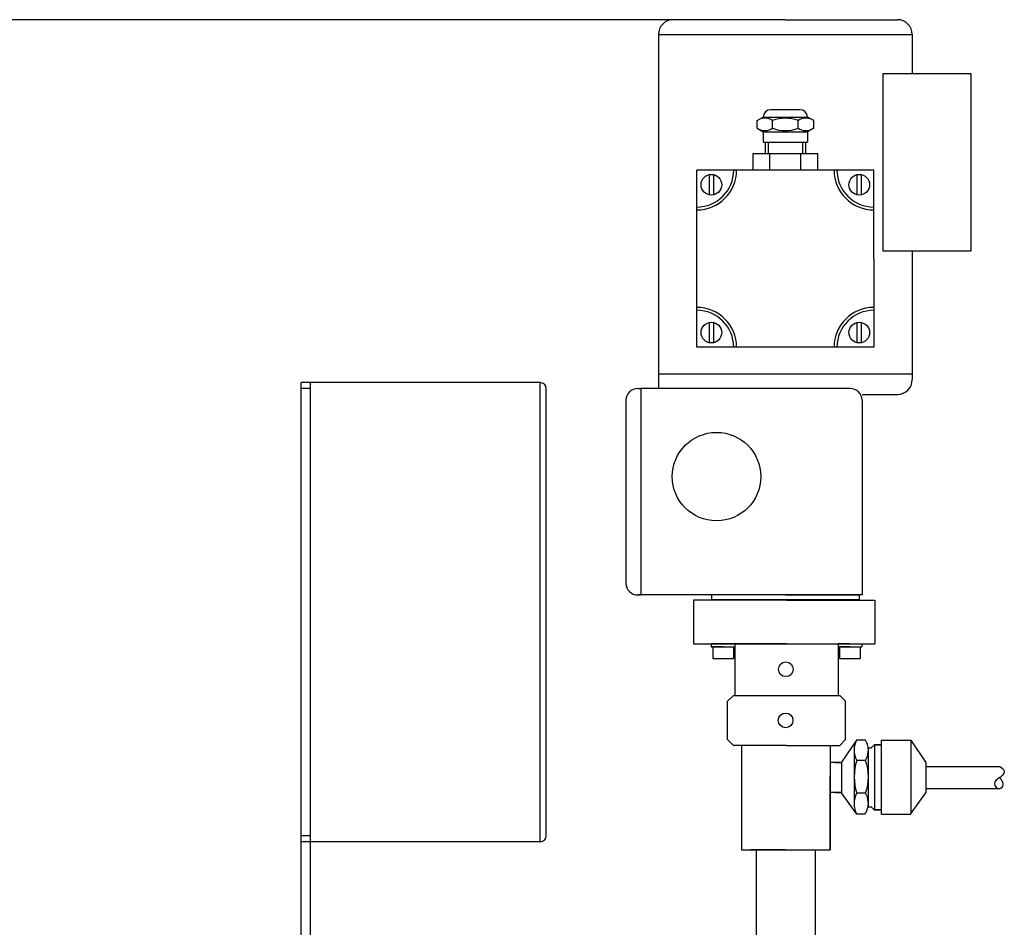
# Model space of a CAD drawing. Units: millimetres. Extents: x -414 to 3241, y 22712 to 25947.
# Drawn here: x 1345 to 1679, y 25609 to 25917 of the extents above; entities that cross this region are included whole.
import ezdxf

# ---------------------------------------------------------------- set-up
doc = ezdxf.new("R2010")
doc.units = ezdxf.units.MM
doc.layers.add('AM_5', color=3, linetype='Continuous', lineweight=25)
doc.layers.add('anbauteile dünn', color=3, linetype='Continuous', lineweight=25)
doc.styles.get("Standard").update_dxf_attribs({"font": 'ARIAL.TTF'})
doc.dimstyles.new('AM_DIN$0', dxfattribs={"dimtxt": 50, "dimasz": 65, "dimexe": 25, "dimexo": 1, "dimgap": 15, "dimtad": 1, "dimdec": 0, "dimdsep": 46, "dimtxsty": 'STANDARD', "dimcen": 0, "dimclrd": 256, "dimclre": 256, "dimclrt": 2, "dimadec": 0, "dimazin": 2, "dimtp": 0.1, "dimtm": 0.1, "dimtfac": 0.71, "dimtdec": 0, "dimtmove": 0, "dimatfit": 3, "dimfxl": 1, "dimlwd": -1, "dimlwe": -1, "dimarcsym": 0})

# ---------------------------------------------------------------- blocks, each defined once
blk = doc.blocks.new('*D1679')
at = {"layer": 'AM_5'}
for p, q in [((1565.52, 25916.82), (-365.82, 25916.82)), ((-340.82, 25851.82), (-340.82, 24313.9)), ((676.86, 24248.9), (-365.82, 24248.9))]:
    blk.add_line(p, q, dxfattribs=at)
for points in [[(-351.65, 25851.82), (-329.99, 25851.82), (-340.82, 25916.82)], [(-351.65, 24313.9), (-329.99, 24313.9), (-340.82, 24248.9)]]:
    blk.add_solid(points, dxfattribs=at)
at = {"layer": 'DEFPOINTS', "color": 0}
for p in [(1566.52, 25916.82), (-340.82, 24248.9), (677.86, 24248.9)]:
    blk.add_point(p, dxfattribs=at)
at = {"layer": 'AM_5', "color": 2, "insert": (-381.35, 25129.1), "char_height": 50, "attachment_point": 5, "rotation": 90}
blk.add_mtext('1680', dxfattribs=at)

msp = doc.modelspace()

# ---------------------------------------------------------------- linework, layer by layer
at = {"layer": 'anbauteile dünn'}
for p, q in [((1604.52, 25916.82), (1566.52, 25916.82)), ((1604.52, 25916.82), (1642.52, 25916.82)), ((1561.52, 25911.82), (1561.52, 25796.82)), ((1561.52, 25911.82), (1647.52, 25911.82)), ((1647.52, 25911.82), (1647.52, 25898.46)), ((1667.52, 25898.46), (1637.52, 25898.46)), ((1637.52, 25898.46), (1637.52, 25838.46)), ((1667.52, 25838.46), (1667.52, 25898.46)), ((1594.92, 25882.61), (1597.01, 25883.82)), ((1597.01, 25883.82), (1612.02, 25883.82)), ((1597.01, 25883.82), (1597.01, 25883.82)), ((1609.52, 25886.32), (1599.51, 25886.32)), ((1614.12, 25882.61), (1612.02, 25883.82)), ((1612.02, 25883.82), (1612.02, 25883.82)), ((1594.92, 25880.03), (1594.92, 25882.61)), ((1600.12, 25880.03), (1600.12, 25882.61)), ((1608.92, 25880.03), (1608.92, 25882.61)), ((1614.12, 25880.03), (1614.12, 25882.61)), ((1594.92, 25880.03), (1597.01, 25878.82)), ((1597.01, 25878.82), (1612.02, 25878.82)), ((1597.01, 25878.82), (1597.01, 25875.32)), ((1614.12, 25880.03), (1612.02, 25878.82)), ((1612.02, 25878.82), (1612.02, 25875.32)), ((1597.01, 25875.32), (1612.02, 25875.32)), ((1597.67, 25875.32), (1597.67, 25871.32)), ((1598.67, 25875.32), (1598.67, 25871.32)), ((1610.37, 25875.32), (1610.37, 25871.32)), ((1611.37, 25875.32), (1611.37, 25871.32)), ((1615.51, 25871.32), (1593.52, 25871.32)), ((1593.52, 25871.32), (1593.52, 25865.82)), ((1614.12, 25871.32), (1594.92, 25871.32)), ((1604.52, 25871.32), (1597.17, 25871.32)), ((1599.22, 25865.82), (1599.22, 25871.32)), ((1609.82, 25865.82), (1609.82, 25871.32)), ((1615.51, 25865.82), (1615.51, 25871.32)), ((1583.52, 25865.82), (1574.52, 25865.82)), ((1574.52, 25856.82), (1574.52, 25865.82)), ((1578.71, 25864.37), (1578.71, 25857.37)), ((1580.21, 25864.37), (1580.21, 25857.37)), ((1587.02, 25865.82), (1583.52, 25865.82)), ((1588.02, 25865.82), (1587.02, 25865.82)), ((1621.02, 25865.82), (1588.02, 25865.82)), ((1604.52, 25865.82), (1592.52, 25865.82)), ((1622.02, 25865.82), (1621.02, 25865.82)), ((1625.52, 25865.82), (1622.02, 25865.82)), ((1634.52, 25865.82), (1625.52, 25865.82)), ((1628.75, 25864.37), (1628.76, 25857.37)), ((1630.25, 25864.37), (1630.26, 25857.38)), ((1634.52, 25856.82), (1634.52, 25865.82)), ((1574.52, 25853.32), (1574.52, 25856.82)), ((1634.52, 25852.32), (1634.52, 25856.82)), ((1574.52, 25852.32), (1574.52, 25853.32)), ((1574.52, 25819.32), (1574.52, 25852.32)), ((1634.52, 25835.82), (1634.52, 25852.32)), ((1637.52, 25838.46), (1667.52, 25838.46)), ((1647.52, 25838.46), (1647.52, 25830.25)), ((1634.52, 25835.82), (1634.52, 25819.32)), ((1647.52, 25835.82), (1647.52, 25796.82)), ((1574.52, 25818.32), (1574.52, 25819.32)), ((1574.52, 25814.82), (1574.52, 25818.32)), ((1634.52, 25819.32), (1634.52, 25818.32)), ((1634.52, 25818.32), (1634.52, 25814.82)), ((1574.52, 25805.82), (1574.52, 25814.82)), ((1578.71, 25814.27), (1578.71, 25807.27)), ((1580.21, 25814.27), (1580.21, 25807.27)), ((1628.75, 25814.27), (1628.75, 25807.27)), ((1630.25, 25814.27), (1630.25, 25807.27)), ((1634.52, 25814.82), (1634.52, 25805.82)), ((1583.52, 25805.82), (1574.52, 25805.82)), ((1587.02, 25805.82), (1583.52, 25805.82)), ((1588.02, 25805.82), (1587.02, 25805.82)), ((1621.02, 25805.82), (1588.02, 25805.82)), ((1625.52, 25805.82), (1621.02, 25805.82)), ((1634.52, 25805.82), (1625.52, 25805.82)), ((1440.5, 25550.01), (1440.5, 25793.83)), ((1521.5, 25793.83), (1440.5, 25793.83)), ((1443.5, 25793.83), (1443.5, 25550.01)), ((1521.5, 25638.18), (1521.5, 25793.83)), ((1561.52, 25796.82), (1647.52, 25796.82)), ((1561.52, 25796.82), (1561.52, 25791.82)), ((1647.52, 25796.82), (1647.52, 25794.82)), ((1443.5, 25791.83), (1440.5, 25791.83)), ((1523.5, 25640.18), (1523.5, 25791.83)), ((1554.52, 25791.82), (1555.52, 25791.82)), ((1626.52, 25791.82), (1555.52, 25791.82)), ((1555.52, 25791.82), (1555.52, 25721.82)), ((1550.52, 25787.82), (1550.52, 25725.82)), ((1630.52, 25789.82), (1642.52, 25789.82)), ((1630.52, 25787.82), (1630.52, 25721.82)), ((1630.52, 25721.82), (1554.52, 25721.82)), ((1554.52, 25721.82), (1555.52, 25721.82)), ((1604.52, 25721.82), (1579.52, 25721.82)), ((1579.52, 25721.82), (1579.52, 25720.32)), ((1579.52, 25720.32), (1629.52, 25720.32)), ((1604.52, 25721.82), (1629.52, 25721.82)), ((1629.52, 25721.82), (1629.52, 25720.32)), ((1604.87, 25720.12), (1573.43, 25720.12)), ((1573.43, 25720.12), (1573.43, 25705.3)), ((1604.87, 25720.12), (1634.87, 25720.12)), ((1634.87, 25720.12), (1634.87, 25705.3)), ((1573.43, 25705.3), (1634.87, 25705.3)), ((1583.4, 25705.3), (1579.4, 25705.3)), ((1579.4, 25705.3), (1579.4, 25704.3)), ((1579.4, 25704.3), (1587.4, 25704.3)), ((1583.4, 25704.3), (1579.9, 25704.3)), ((1579.9, 25704.3), (1579.9, 25700.3)), ((1587.4, 25705.3), (1583.4, 25705.3)), ((1583.4, 25705.3), (1587.4, 25705.3)), ((1583.4, 25704.3), (1586.9, 25704.3)), ((1586.9, 25704.3), (1586.9, 25700.3)), ((1604.9, 25705.3), (1587.4, 25705.3)), ((1587.4, 25705.3), (1587.4, 25687.8)), ((1604.9, 25705.3), (1622.4, 25705.3)), ((1622.4, 25705.3), (1622.4, 25687.8)), ((1622.4, 25705.3), (1622.4, 25697.4)), ((1622.4, 25705.3), (1626.4, 25705.3)), ((1626.4, 25705.3), (1622.4, 25705.3)), ((1622.4, 25705.3), (1622.4, 25704.3)), ((1622.4, 25704.3), (1630.4, 25704.3)), ((1626.4, 25704.3), (1622.9, 25704.3)), ((1622.9, 25704.3), (1622.9, 25700.3)), ((1626.4, 25705.3), (1630.4, 25705.3)), ((1626.4, 25704.3), (1629.9, 25704.3)), ((1629.9, 25704.3), (1629.9, 25700.3)), ((1630.4, 25705.3), (1630.4, 25704.3)), ((1579.9, 25700.3), (1586.9, 25700.3)), ((1622.9, 25700.3), (1629.9, 25700.3)), ((1584.94, 25685.8), (1586.94, 25687.8)), ((1586.94, 25687.8), (1622.94, 25687.8)), ((1624.94, 25685.8), (1622.94, 25687.8)), ((1584.94, 25672.8), (1584.94, 25685.8)), ((1624.94, 25672.8), (1624.94, 25685.8)), ((1584.94, 25672.8), (1586.94, 25670.8)), ((1587.81, 25670.8), (1586.94, 25670.8)), ((1604.94, 25670.8), (1587.81, 25670.8)), ((1589.67, 25670.61), (1589.67, 25635.41)), ((1589.67, 25670.61), (1589.67, 25669.61)), ((1604.94, 25670.8), (1617.81, 25670.8)), ((1617.81, 25670.8), (1622.94, 25670.8)), ((1619.67, 25670.8), (1619.67, 25635.41)), ((1624.94, 25672.8), (1622.94, 25670.8)), ((1628.62, 25672.59), (1623.51, 25665.11)), ((1631.69, 25672.59), (1628.62, 25672.59)), ((1633.64, 25670.01), (1634.68, 25671.04)), ((1636.95, 25671.04), (1634.68, 25671.04)), ((1634.68, 25671.04), (1636.95, 25671.04)), ((1634.68, 25671.04), (1634.68, 25663.14)), ((1636.95, 25672.59), (1647.02, 25672.59)), ((1636.95, 25672.59), (1636.95, 25647.48)), ((1647.02, 25672.59), (1652.14, 25665.1)), ((1647.02, 25672.59), (1647.02, 25647.62)), ((1627.83, 25669.45), (1627.83, 25654.68)), ((1632.62, 25670.01), (1632.62, 25668.67)), ((1632.62, 25668.67), (1632.62, 25650.04)), ((1632.64, 25670.01), (1633.64, 25670.01)), ((1623, 25665.03), (1619.67, 25665.03)), ((1623, 25665.03), (1620, 25665.03)), ((1621.5, 25665.03), (1623.5, 25665.03)), ((1623.5, 25665.03), (1623.5, 25654.84)), ((1631.69, 25665.74), (1628.72, 25665.74)), ((1652.14, 25665.1), (1652.14, 25654.78)), ((1652.14, 25663.69), (1677.14, 25663.69)), ((1619.67, 25635.41), (1619.67, 25660.41)), ((1634.68, 25663.14), (1634.68, 25655.24)), ((1622, 25654.84), (1619.75, 25654.84)), ((1623.5, 25654.84), (1620.5, 25654.84)), ((1621.5, 25654.84), (1623.5, 25654.84)), ((1628.72, 25647.48), (1623.51, 25654.77)), ((1627.83, 25654.68), (1627.83, 25651.03)), ((1631.69, 25654.68), (1628.72, 25654.68)), ((1634.68, 25655.24), (1634.68, 25649.04)), ((1646.92, 25647.48), (1652.14, 25654.78)), ((1652.14, 25656.19), (1677.14, 25656.19)), ((1631.47, 25647.48), (1628.72, 25647.48)), ((1632.64, 25650.04), (1633.64, 25650.04)), ((1633.64, 25650.04), (1634.64, 25649.04)), ((1636.95, 25649.04), (1634.64, 25649.04)), ((1634.64, 25649.04), (1634.68, 25649.04)), ((1634.68, 25649.04), (1636.95, 25649.04)), ((1636.95, 25647.48), (1646.92, 25647.48)), ((1443.5, 25640.18), (1440.5, 25640.18)), ((1521.5, 25638.18), (1440.5, 25638.18)), ((1589.67, 25635.41), (1619.67, 25635.41)), ((1604.67, 25635.41), (1592.67, 25635.41)), ((1604.62, 25635.41), (1594.62, 25635.41)), ((1594.62, 25635.41), (1594.62, 25575.37)), ((1604.62, 25635.41), (1614.62, 25635.41)), ((1604.67, 25635.41), (1616.67, 25635.41)), ((1614.62, 25635.41), (1614.62, 25575.37))]:
    msp.add_line(p, q, dxfattribs=at)
for centre, radius in [((1579.47, 25860.87), 3.5), ((1629.57, 25860.87), 3.5), ((1579.47, 25810.77), 3.5), ((1629.57, 25810.77), 3.5), ((1581.2, 25761.95), 15), ((1604.69, 25696.66), 2.5), ((1604.6, 25679.3), 2.5)]:
    msp.add_circle(centre, radius, dxfattribs=at)
for centre, radius, start, end in [((1566.52, 25911.82), 5, 90, 180), ((1642.52, 25911.82), 5, 0, 90), ((1599.51, 25883.82), 2.5, 90, 180), ((1609.52, 25883.82), 2.5, 0, 90), ((1597.52, 25878.83), 4.6, 55.5615, 115.5615), ((1604.52, 25870.99), 12.44, 69.2656, 110.7344), ((1611.52, 25878.83), 4.6, 64.4385, 124.4385), ((1597.52, 25883.82), 4.6, 244.4385, 304.4385), ((1604.52, 25891.66), 12.44, 249.2656, 290.7344), ((1611.52, 25883.82), 4.6, 235.5615, 295.5615), ((1574.52, 25865.82), 12.5, 270, 0), ((1574.52, 25865.82), 13.5, 270, 0), ((1634.52, 25865.82), 13.5, 180, 270), ((1634.52, 25865.82), 12.5, 180, 270), ((1574.52, 25805.82), 13.5, 0, 90), ((1574.52, 25805.82), 12.5, 0, 90), ((1634.52, 25805.82), 13.5, 90, 180), ((1634.52, 25805.82), 12.5, 90, 180), ((1521.5, 25791.83), 2, 0, 90), ((1642.52, 25794.82), 5, 270, 0), ((1554.52, 25787.82), 4, 90, 180), ((1626.52, 25787.82), 4, 0, 90), ((1554.52, 25725.82), 4, 180, 270), ((1635.17, 25669.26), 7.35, 153.0682, 178.4838), ((1625.97, 25669.16), 6.67, 355.7289, 30.8836), ((1635.17, 25669.26), 7.35, 178.4838, 208.6314), ((1625.97, 25669.16), 6.67, 329.1164, 355.7289), ((1645.74, 25660.21), 17.9, 162.0025, 197.9975), ((1616.91, 25660.21), 15.79, 339.4959, 20.5041), ((1635.51, 25651.08), 7.68, 152.0419, 180.3584), ((1625.97, 25651.26), 6.67, 4.2711, 30.8836), ((1635.51, 25651.08), 7.68, 180.3584, 207.9581), ((1625.97, 25651.26), 6.67, 325.5438, 4.2711), ((1521.5, 25640.18), 2, 270, 0)]:
    msp.add_arc(centre, radius, start, end, dxfattribs=at)
msp.add_open_spline([(1677.14, 25663.69), (1677.84, 25663.26), (1679.06, 25662.51), (1678.24, 25660.66), (1676.78, 25659.69), (1674.32, 25658.11), (1677.03, 25655.39), (1678.75, 25657.54), (1677.9, 25658.98), (1677.34, 25659.68), (1677.14, 25659.94)], degree=3, knots=[0, 0, 0, 0, 2.11637, 3.690889, 4.921777, 7.724796, 10.153278, 11.940242, 13.663246, 14.664262, 14.664262, 14.664262, 14.664262], dxfattribs=at)

# ---------------------------------------------------------------- dimensions: what is measured, and where the dimension line sits
at = {"layer": 'AM_5'}
dim = msp.add_linear_dim(base=(-340.82, 24248.9), p1=(1566.52, 25916.82), p2=(677.86, 24248.9), angle=90, text='1680', dimstyle='AM_DIN$0', dxfattribs=at)
dim.commit()
dim.dimension.update_dxf_attribs({"geometry": '*D1679', "text_midpoint": (-340.82, 25129.1), "dimtype": 160})

doc.saveas('drawing.dxf')
